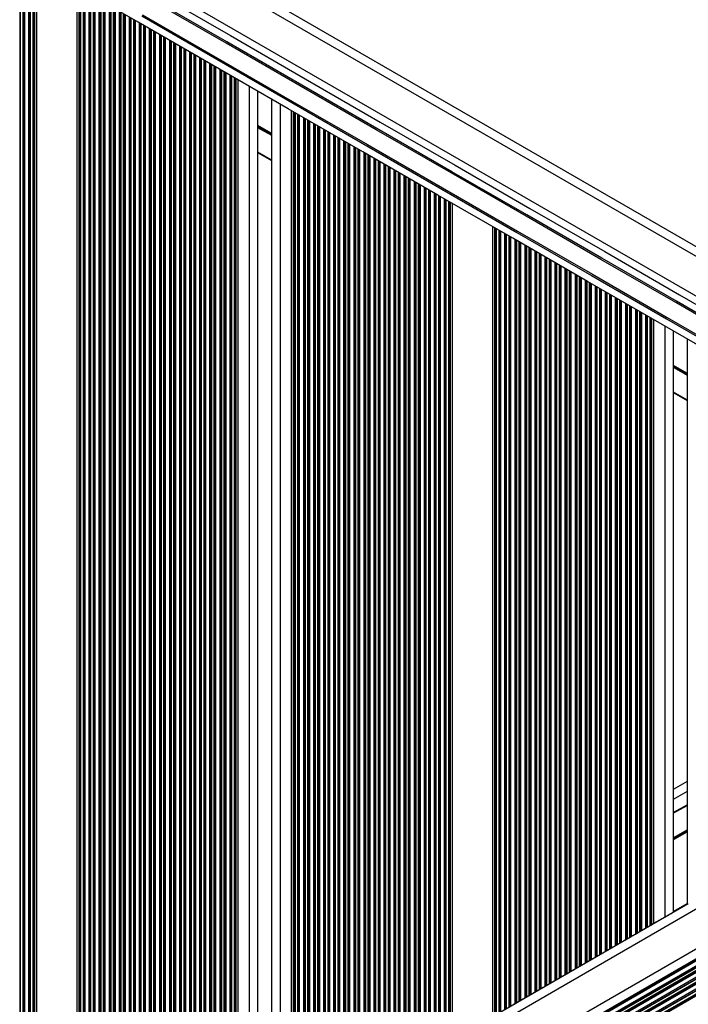
# Model space of a CAD drawing. Units: millimetres. Extents: x 566 to 9663, y 311 to 10148.
# Drawn here: x 6808 to 7040, y 2847 to 3190 of the extents above; entities that cross this region are included whole.
import ezdxf

# ---------------------------------------------------------------- set-up
doc = ezdxf.new("R2010")
doc.units = ezdxf.units.MM
doc.header["$LTSCALE"] = 50

msp = doc.modelspace()

# ---------------------------------------------------------------- linework, layer by layer
at = {"color": 7, "linetype": 'Continuous', "lineweight": 25}
for p, q in [((6515.43, 3415.28), (7185.47, 3028.43)), ((6812.7, 3209.59), (6812.7, 2750.72)), ((6813.41, 3209.18), (6813.41, 2751.13)), ((6827.41, 3201.1), (6827.41, 2759.21)), ((6828.12, 3200.69), (6828.12, 2759.62)), ((6882.7, 3169.17), (6882.7, 2791.13)), ((6883.41, 3168.76), (6883.41, 2791.54)), ((6890.31, 3164.78), (6890.31, 2795.53)), ((6895.11, 3162.01), (6895.11, 2798.3)), ((6902.01, 3158.03), (6902.01, 2802.29)), ((6902.72, 3157.62), (6902.72, 2802.7)), ((6890.31, 3143.42), (6895.11, 3140.65)), ((6957.3, 3126.1), (6957.3, 2834.21)), ((6958.01, 3125.69), (6958.01, 2834.62)), ((6972.01, 3117.61), (6972.01, 2842.7)), ((6972.72, 3117.2), (6972.72, 2843.11)), ((7027.3, 3085.69), (7027.3, 2874.62)), ((7028.01, 3085.28), (7028.01, 2875.03)), ((7034.91, 3081.3), (7034.91, 2879.02)), ((7039.71, 3078.52), (7039.71, 2881.78)), ((7034.91, 3059.93), (7039.71, 3057.16)), ((6515.13, 2575.45), (7170.77, 2953.99)), ((6517.31, 2559.39), (7185.47, 2945.16)), ((7039.71, 2924.5), (7034.91, 2921.73)), ((7034.91, 2913.65), (7039.71, 2916.43)), ((6889.91, 2795.3), (7040.11, 2882.02)), ((7031.91, 2877.29), (7028.01, 2875.03)), ((7022.32, 2871.75), (7023.19, 2872.25)), ((7023.37, 2872.36), (7023.8, 2872.6)), ((7025.22, 2873.42), (7025.65, 2873.67)), ((7025.82, 2873.77), (7026.69, 2874.27)), ((7026.87, 2874.38), (7027.3, 2874.62)), ((7027.3, 2874.62), (7028.01, 2875.03)), ((7016.37, 2868.31), (7016.8, 2868.56)), ((7018.22, 2869.38), (7018.65, 2869.63)), ((7018.82, 2869.73), (7019.69, 2870.23)), ((7019.87, 2870.34), (7020.3, 2870.58)), ((7021.72, 2871.4), (7022.15, 2871.65)), ((7011.22, 2865.34), (7011.65, 2865.59)), ((7011.82, 2865.69), (7012.69, 2866.19)), ((7012.87, 2866.29), (7013.3, 2866.54)), ((7014.72, 2867.36), (7015.15, 2867.61)), ((7015.32, 2867.71), (7016.19, 2868.21)), ((7004.22, 2861.3), (7004.65, 2861.55)), ((7004.82, 2861.65), (7005.69, 2862.15)), ((7005.87, 2862.25), (7006.3, 2862.5)), ((7007.72, 2863.32), (7008.15, 2863.57)), ((7008.32, 2863.67), (7009.19, 2864.17)), ((7009.37, 2864.27), (7009.8, 2864.52)), ((6998.87, 2858.21), (6999.3, 2858.46)), ((7000.72, 2859.28), (7001.15, 2859.52)), ((7001.32, 2859.63), (7002.19, 2860.13)), ((7002.37, 2860.23), (7002.8, 2860.48)), ((6993.72, 2855.24), (6994.15, 2855.48)), ((6994.32, 2855.59), (6995.19, 2856.09)), ((6995.37, 2856.19), (6995.8, 2856.44)), ((6997.22, 2857.26), (6997.65, 2857.5)), ((6997.82, 2857.61), (6998.69, 2858.11)), ((6986.72, 2851.19), (6987.15, 2851.44)), ((6987.32, 2851.54), (6988.19, 2852.05)), ((6988.37, 2852.15), (6988.8, 2852.4)), ((6990.22, 2853.22), (6990.65, 2853.46)), ((6990.82, 2853.57), (6991.69, 2854.07)), ((6991.87, 2854.17), (6992.3, 2854.42)), ((6980.32, 2847.5), (6981.19, 2848.01)), ((6981.37, 2848.11), (6981.19, 2848.01)), ((6981.37, 2848.11), (6981.8, 2848.35)), ((6983.22, 2849.17), (6983.65, 2849.42)), ((6983.82, 2849.52), (6984.69, 2850.03)), ((6984.87, 2850.13), (6985.3, 2850.38)), ((6979.72, 2847.15), (6980.15, 2847.4))]:
    msp.add_line(p, q, dxfattribs=at)
at = {"color": 8, "linetype": 'Continuous', "lineweight": 25}
for p, q in [((6548.63, 3392.65), (7149.27, 3045.87)), ((6549.75, 3378.14), (7136.14, 3039.59)), ((6807.55, 3212.56), (6807.55, 2747.74)), ((6807.72, 3212.46), (6807.72, 2747.85)), ((6808.59, 3211.96), (6808.59, 2748.35)), ((6808.77, 3211.86), (6808.77, 2748.45)), ((6809.2, 3211.61), (6809.2, 2748.7)), ((6810.62, 3210.79), (6810.62, 2749.52)), ((6811.05, 3210.54), (6811.05, 2749.77)), ((6811.22, 3210.44), (6811.22, 2749.87)), ((6812.09, 3209.94), (6812.09, 2750.37)), ((6812.27, 3209.84), (6812.27, 2750.47)), ((6828.55, 3200.44), (6828.55, 2759.87)), ((6828.72, 3200.34), (6828.72, 2759.97)), ((6829.59, 3199.83), (6829.59, 2760.47)), ((6829.77, 3199.73), (6829.77, 2760.58)), ((6830.2, 3199.49), (6830.2, 2760.82)), ((6831.62, 3198.67), (6831.62, 2761.64)), ((6832.05, 3198.42), (6832.05, 2761.89)), ((6832.22, 3198.32), (6832.22, 2761.99)), ((6833.09, 3197.81), (6833.09, 2762.49)), ((6833.27, 3197.71), (6833.27, 2762.6)), ((6833.7, 3197.46), (6833.7, 2762.84)), ((6835.12, 3196.65), (6835.12, 2763.66)), ((6835.55, 3196.4), (6835.55, 2763.91)), ((6835.72, 3196.3), (6835.72, 2764.01)), ((6836.59, 3195.79), (6836.59, 2764.52)), ((6836.77, 3195.69), (6836.77, 2764.62)), ((6837.2, 3195.44), (6837.2, 2764.86)), ((6838.62, 3194.62), (6838.62, 2765.68)), ((6839.05, 3194.38), (6839.05, 2765.93)), ((6839.22, 3194.27), (6839.22, 2766.03)), ((6840.09, 3193.77), (6840.09, 2766.54)), ((6840.27, 3193.67), (6840.27, 2766.64)), ((6840.7, 3193.42), (6840.7, 2766.89)), ((6842.12, 3192.6), (6842.12, 2767.7)), ((6842.55, 3192.36), (6842.55, 2767.95)), ((6842.72, 3192.25), (6842.72, 2768.05)), ((6843.59, 3191.75), (6843.59, 2768.56)), ((6843.77, 3191.65), (6843.77, 2768.66)), ((6844.2, 3191.4), (6844.2, 2768.91)), ((6845.62, 3190.58), (6845.62, 2769.73)), ((6846.05, 3190.34), (6846.05, 2769.97)), ((6846.22, 3190.23), (6846.22, 2770.08)), ((6847.09, 3189.73), (6847.09, 2770.58)), ((6847.27, 3189.63), (6847.27, 2770.68)), ((6847.7, 3189.38), (6847.7, 2770.93)), ((6849.12, 3188.56), (6849.12, 2771.75)), ((6849.55, 3188.32), (6849.55, 2771.99)), ((6849.72, 3188.21), (6849.72, 2772.1)), ((6850.59, 3187.71), (6850.59, 2772.6)), ((6850.77, 3187.61), (6850.77, 2772.7)), ((6851.2, 3187.36), (6851.2, 2772.95)), ((6852.62, 3186.54), (6852.62, 2773.77)), ((6853.05, 3186.29), (6853.05, 2774.01)), ((6853.22, 3186.19), (6853.22, 2774.12)), ((6854.09, 3185.69), (6854.09, 2774.62)), ((6854.27, 3185.59), (6854.27, 2774.72)), ((6854.7, 3185.34), (6854.7, 2774.97)), ((6856.12, 3184.52), (6856.12, 2775.79)), ((6856.55, 3184.27), (6856.55, 2776.03)), ((6856.72, 3184.17), (6856.72, 2776.14)), ((6857.59, 3183.67), (6857.59, 2776.64)), ((6857.77, 3183.57), (6857.77, 2776.74)), ((6858.2, 3183.32), (6858.2, 2776.99)), ((6859.62, 3182.5), (6859.62, 2777.81)), ((6860.05, 3182.25), (6860.05, 2778.06)), ((6860.22, 3182.15), (6860.22, 2778.16)), ((6861.09, 3181.65), (6861.09, 2778.66)), ((6861.27, 3181.55), (6861.27, 2778.76)), ((6861.7, 3181.3), (6861.7, 2779.01)), ((6863.12, 3180.48), (6863.12, 2779.83)), ((6863.55, 3180.23), (6863.55, 2780.08)), ((6863.72, 3180.13), (6863.72, 2780.18)), ((6864.59, 3179.63), (6864.59, 2780.68)), ((6864.77, 3179.53), (6864.77, 2780.78)), ((6865.2, 3179.28), (6865.2, 2781.03)), ((6866.62, 3178.46), (6866.62, 2781.85)), ((6867.05, 3178.21), (6867.05, 2782.1)), ((6867.22, 3178.11), (6867.22, 2782.2)), ((6868.09, 3177.61), (6868.09, 2782.7)), ((6868.27, 3177.5), (6868.27, 2782.8)), ((6868.7, 3177.26), (6868.7, 2783.05)), ((6870.12, 3176.44), (6870.12, 2783.87)), ((6870.55, 3176.19), (6870.55, 2784.12)), ((6870.72, 3176.09), (6870.72, 2784.22)), ((6871.59, 3175.59), (6871.59, 2784.72)), ((6871.77, 3175.48), (6871.77, 2784.82)), ((6872.2, 3175.24), (6872.2, 2785.07)), ((6873.62, 3174.42), (6873.62, 2785.89)), ((6874.05, 3174.17), (6874.05, 2786.14)), ((6874.22, 3174.07), (6874.22, 2786.24)), ((6875.09, 3173.57), (6875.09, 2786.74)), ((6875.27, 3173.46), (6875.27, 2786.85)), ((6875.7, 3173.22), (6875.7, 2787.09)), ((6877.12, 3172.4), (6877.12, 2787.91)), ((6877.55, 3172.15), (6877.55, 2788.16)), ((6877.72, 3172.05), (6877.72, 2788.26)), ((6878.59, 3171.54), (6878.59, 2788.76)), ((6878.77, 3171.44), (6878.77, 2788.87)), ((6879.2, 3171.19), (6879.2, 2789.11)), ((6880.62, 3170.38), (6880.62, 2789.93)), ((6881.05, 3170.13), (6881.05, 2790.18)), ((6881.22, 3170.03), (6881.22, 2790.28)), ((6882.09, 3169.52), (6882.09, 2790.78)), ((6882.27, 3169.42), (6882.27, 2790.89)), ((6887.31, 3166.51), (6887.31, 2793.8)), ((6898.11, 3160.28), (6898.11, 2800.04)), ((6903.15, 3157.37), (6903.15, 2802.94)), ((6903.32, 3157.27), (6903.32, 2803.05)), ((6904.19, 3156.76), (6904.19, 2803.55)), ((6904.37, 3156.66), (6904.37, 2803.65)), ((6904.8, 3156.41), (6904.8, 2803.9)), ((6890.31, 3152.9), (6895.11, 3150.13)), ((6906.22, 3155.6), (6906.22, 2804.72)), ((6906.65, 3155.35), (6906.65, 2804.97)), ((6906.82, 3155.25), (6906.82, 2805.07)), ((6907.69, 3154.74), (6907.69, 2805.57)), ((6907.87, 3154.64), (6907.87, 2805.67)), ((6908.3, 3154.39), (6908.3, 2805.92)), ((6909.72, 3153.57), (6909.72, 2806.74)), ((6910.15, 3153.33), (6910.15, 2806.99)), ((6910.32, 3153.23), (6910.32, 2807.09)), ((6890.31, 3152.78), (6895.11, 3150.01)), ((6890.31, 3152.66), (6895.11, 3149.89)), ((6890.31, 3152.42), (6895.11, 3149.65)), ((6890.31, 3152.3), (6895.11, 3149.53)), ((6890.31, 3152.18), (6895.11, 3149.41)), ((6911.19, 3152.72), (6911.19, 2807.59)), ((6911.37, 3152.62), (6911.37, 2807.69)), ((6911.8, 3152.37), (6911.8, 2807.94)), ((6913.22, 3151.55), (6913.22, 2808.76)), ((6913.65, 3151.31), (6913.65, 2809.01)), ((6913.82, 3151.2), (6913.82, 2809.11)), ((6914.69, 3150.7), (6914.69, 2809.61)), ((6914.87, 3150.6), (6914.87, 2809.71)), ((6915.3, 3150.35), (6915.3, 2809.96)), ((6916.72, 3149.53), (6916.72, 2810.78)), ((6917.15, 3149.29), (6917.15, 2811.03)), ((6917.32, 3149.18), (6917.32, 2811.13)), ((6918.19, 3148.68), (6918.19, 2811.63)), ((6918.37, 3148.58), (6918.37, 2811.73)), ((6918.8, 3148.33), (6918.8, 2811.98)), ((6920.22, 3147.51), (6920.22, 2812.8)), ((6920.65, 3147.27), (6920.65, 2813.05)), ((6920.82, 3147.16), (6920.82, 2813.15)), ((6921.69, 3146.66), (6921.69, 2813.65)), ((6921.87, 3146.56), (6921.87, 2813.76)), ((6922.3, 3146.31), (6922.3, 2814)), ((6890.31, 3143.65), (6895.11, 3140.88)), ((6923.72, 3145.49), (6923.72, 2814.82)), ((6924.15, 3145.24), (6924.15, 2815.07)), ((6924.32, 3145.14), (6924.32, 2815.17)), ((6925.19, 3144.64), (6925.19, 2815.67)), ((6925.37, 3144.54), (6925.37, 2815.78)), ((6925.8, 3144.29), (6925.8, 2816.02)), ((6927.22, 3143.47), (6927.22, 2816.84)), ((6927.65, 3143.22), (6927.65, 2817.09)), ((6927.82, 3143.12), (6927.82, 2817.19)), ((6928.69, 3142.62), (6928.69, 2817.69)), ((6928.87, 3142.52), (6928.87, 2817.8)), ((6929.3, 3142.27), (6929.3, 2818.04)), ((6930.72, 3141.45), (6930.72, 2818.86)), ((6931.15, 3141.2), (6931.15, 2819.11)), ((6931.32, 3141.1), (6931.32, 2819.21)), ((6932.19, 3140.6), (6932.19, 2819.72)), ((6932.37, 3140.5), (6932.37, 2819.82)), ((6932.8, 3140.25), (6932.8, 2820.06)), ((6934.22, 3139.43), (6934.22, 2820.88)), ((6934.65, 3139.18), (6934.65, 2821.13)), ((6934.82, 3139.08), (6934.82, 2821.23)), ((6935.69, 3138.58), (6935.69, 2821.74)), ((6935.87, 3138.48), (6935.87, 2821.84)), ((6936.3, 3138.23), (6936.3, 2822.09)), ((6937.72, 3137.41), (6937.72, 2822.9)), ((6938.15, 3137.16), (6938.15, 2823.15)), ((6938.32, 3137.06), (6938.32, 2823.25)), ((6939.19, 3136.56), (6939.19, 2823.76)), ((6939.37, 3136.45), (6939.37, 2823.86)), ((6939.8, 3136.21), (6939.8, 2824.11)), ((6941.22, 3135.39), (6941.22, 2824.93)), ((6941.65, 3135.14), (6941.65, 2825.17)), ((6941.82, 3135.04), (6941.82, 2825.27)), ((6942.69, 3134.54), (6942.69, 2825.78)), ((6942.87, 3134.43), (6942.87, 2825.88)), ((6943.3, 3134.19), (6943.3, 2826.13)), ((6944.72, 3133.37), (6944.72, 2826.95)), ((6945.15, 3133.12), (6945.15, 2827.19)), ((6945.32, 3133.02), (6945.32, 2827.3)), ((6946.19, 3132.52), (6946.19, 2827.8)), ((6946.37, 3132.41), (6946.37, 2827.9)), ((6946.8, 3132.17), (6946.8, 2828.15)), ((6948.22, 3131.35), (6948.22, 2828.97)), ((6948.65, 3131.1), (6948.65, 2829.21)), ((6948.82, 3131), (6948.82, 2829.32)), ((6949.69, 3130.5), (6949.69, 2829.82)), ((6949.87, 3130.39), (6949.87, 2829.92)), ((6950.3, 3130.15), (6950.3, 2830.17)), ((6951.72, 3129.33), (6951.72, 2830.99)), ((6952.15, 3129.08), (6952.15, 2831.23)), ((6952.32, 3128.98), (6952.32, 2831.34)), ((6953.19, 3128.47), (6953.19, 2831.84)), ((6953.37, 3128.37), (6953.37, 2831.94)), ((6953.8, 3128.12), (6953.8, 2832.19)), ((6955.22, 3127.31), (6955.22, 2833.01)), ((6955.65, 3127.06), (6955.65, 2833.26)), ((6955.82, 3126.96), (6955.82, 2833.36)), ((6956.69, 3126.45), (6956.69, 2833.86)), ((6956.87, 3126.35), (6956.87, 2833.96)), ((6973.15, 3116.95), (6973.15, 2843.36)), ((6973.32, 3116.85), (6973.32, 2843.46)), ((6974.19, 3116.35), (6974.19, 2843.96)), ((6974.37, 3116.25), (6974.37, 2844.07)), ((6974.8, 3116), (6974.8, 2844.31)), ((6976.22, 3115.18), (6976.22, 2845.13)), ((6976.65, 3114.93), (6976.65, 2845.38)), ((6976.82, 3114.83), (6976.82, 2845.48)), ((6977.69, 3114.33), (6977.69, 2845.98)), ((6977.87, 3114.23), (6977.87, 2846.09)), ((6978.3, 3113.98), (6978.3, 2846.33)), ((6979.72, 3113.16), (6979.72, 2847.15)), ((6980.15, 3112.91), (6980.15, 2847.4)), ((6980.32, 3112.81), (6980.32, 2847.5)), ((6981.19, 3112.31), (6981.19, 2848.01)), ((6981.37, 3112.21), (6981.37, 2848.11)), ((6981.8, 3111.96), (6981.8, 2848.35)), ((6983.22, 3111.14), (6983.22, 2849.17)), ((6983.65, 3110.89), (6983.65, 2849.42)), ((6983.82, 3110.79), (6983.82, 2849.52)), ((6984.69, 3110.29), (6984.69, 2850.03)), ((6984.87, 3110.19), (6984.87, 2850.13)), ((6985.3, 3109.94), (6985.3, 2850.38)), ((6986.72, 3109.12), (6986.72, 2851.19)), ((6987.15, 3108.87), (6987.15, 2851.44)), ((6987.32, 3108.77), (6987.32, 2851.54)), ((6988.19, 3108.27), (6988.19, 2852.05)), ((6988.37, 3108.16), (6988.37, 2852.15)), ((6988.8, 3107.92), (6988.8, 2852.4)), ((6990.22, 3107.1), (6990.22, 2853.22)), ((6990.65, 3106.85), (6990.65, 2853.46)), ((6990.82, 3106.75), (6990.82, 2853.57)), ((6991.69, 3106.25), (6991.69, 2854.07)), ((6991.87, 3106.14), (6991.87, 2854.17)), ((6992.3, 3105.9), (6992.3, 2854.42)), ((6993.72, 3105.08), (6993.72, 2855.24)), ((6994.15, 3104.83), (6994.15, 2855.48)), ((6994.32, 3104.73), (6994.32, 2855.59)), ((6995.19, 3104.23), (6995.19, 2856.09)), ((6995.37, 3104.12), (6995.37, 2856.19)), ((6995.8, 3103.88), (6995.8, 2856.44)), ((6997.22, 3103.06), (6997.22, 2857.26)), ((6997.65, 3102.81), (6997.65, 2857.5)), ((6997.82, 3102.71), (6997.82, 2857.61)), ((6998.69, 3102.2), (6998.69, 2858.11)), ((6998.87, 3102.1), (6998.87, 2858.21)), ((6999.3, 3101.86), (6999.3, 2858.46)), ((7000.72, 3101.04), (7000.72, 2859.28)), ((7001.15, 3100.79), (7001.15, 2859.52)), ((7001.32, 3100.69), (7001.32, 2859.63)), ((7002.19, 3100.18), (7002.19, 2860.13)), ((7002.37, 3100.08), (7002.37, 2860.23)), ((7002.8, 3099.83), (7002.8, 2860.48)), ((7004.22, 3099.02), (7004.22, 2861.3)), ((7004.65, 3098.77), (7004.65, 2861.55)), ((7004.82, 3098.67), (7004.82, 2861.65)), ((7005.69, 3098.16), (7005.69, 2862.15)), ((7005.87, 3098.06), (7005.87, 2862.25)), ((7006.3, 3097.81), (7006.3, 2862.5)), ((7007.72, 3096.99), (7007.72, 2863.32)), ((7008.15, 3096.75), (7008.15, 2863.57)), ((7008.32, 3096.64), (7008.32, 2863.67)), ((7009.19, 3096.14), (7009.19, 2864.17)), ((7009.37, 3096.04), (7009.37, 2864.27)), ((7009.8, 3095.79), (7009.8, 2864.52)), ((7011.22, 3094.97), (7011.22, 2865.34)), ((7011.65, 3094.73), (7011.65, 2865.59)), ((7011.82, 3094.62), (7011.82, 2865.69)), ((7012.69, 3094.12), (7012.69, 2866.19)), ((7012.87, 3094.02), (7012.87, 2866.29)), ((7013.3, 3093.77), (7013.3, 2866.54)), ((7014.72, 3092.95), (7014.72, 2867.36)), ((7015.15, 3092.71), (7015.15, 2867.61)), ((7015.32, 3092.6), (7015.32, 2867.71)), ((7016.19, 3092.1), (7016.19, 2868.21)), ((7016.37, 3092), (7016.37, 2868.31)), ((7016.8, 3091.75), (7016.8, 2868.56)), ((7018.22, 3090.93), (7018.22, 2869.38)), ((7018.65, 3090.69), (7018.65, 2869.63)), ((7018.82, 3090.58), (7018.82, 2869.73)), ((7019.69, 3090.08), (7019.69, 2870.23)), ((7019.87, 3089.98), (7019.87, 2870.34)), ((7020.3, 3089.73), (7020.3, 2870.58)), ((7021.72, 3088.91), (7021.72, 2871.4)), ((7022.15, 3088.66), (7022.15, 2871.65)), ((7022.32, 3088.56), (7022.32, 2871.75)), ((7023.19, 3088.06), (7023.19, 2872.25)), ((7023.37, 3087.96), (7023.37, 2872.36)), ((7023.8, 3087.71), (7023.8, 2872.6)), ((7025.22, 3086.89), (7025.22, 2873.42)), ((7025.65, 3086.64), (7025.65, 2873.67)), ((7025.82, 3086.54), (7025.82, 2873.77)), ((7026.69, 3086.04), (7026.69, 2874.27)), ((7026.87, 3085.94), (7026.87, 2874.38)), ((7031.91, 3083.03), (7031.91, 2877.29)), ((7034.91, 3069.41), (7039.71, 3066.64)), ((7034.91, 3069.29), (7039.71, 3066.52)), ((7034.91, 3069.18), (7039.71, 3066.4)), ((7034.91, 3068.94), (7039.71, 3066.17)), ((7034.91, 3068.82), (7039.71, 3066.05)), ((7034.91, 3068.7), (7039.71, 3065.93)), ((7034.91, 3060.17), (7039.71, 3057.39)), ((6517.31, 2562.85), (7182.53, 2946.92)), ((7039.71, 2921.04), (7034.91, 2918.27)), ((7034.91, 2913.42), (7039.71, 2916.19)), ((7127.19, 2911.4), (6573.8, 2591.9)), ((7127.28, 2911.25), (6573.89, 2591.75)), ((7127.49, 2910.88), (6574.1, 2591.38)), ((7128.21, 2909.66), (6574.8, 2590.14)), ((7128.47, 2909.31), (6574.98, 2589.75)), ((7128.57, 2909.16), (6575.05, 2589.59)), ((7129.09, 2908.46), (6575.41, 2588.79)), ((7129.2, 2908.32), (6575.49, 2588.63)), ((7129.45, 2907.97), (6575.65, 2588.23)), ((7130.46, 2906.91), (6576.1, 2586.85)), ((7130.78, 2906.6), (6576.23, 2586.43)), ((7130.91, 2906.47), (6576.28, 2586.26)), ((7034.91, 2904.89), (7039.71, 2907.66)), ((7034.91, 2904.77), (7039.71, 2907.54)), ((7034.91, 2904.65), (7039.71, 2907.42)), ((7034.91, 2904.41), (7039.71, 2907.18)), ((7034.91, 2904.29), (7039.71, 2907.07)), ((7034.91, 2904.18), (7039.71, 2906.95)), ((7136.01, 2903.67), (6576.11, 2580.41)), ((7135.45, 2903.84), (6576.24, 2580.98)), ((7135.23, 2903.92), (6576.3, 2581.22)), ((7131.56, 2905.84), (6576.42, 2585.33)), ((7131.7, 2905.72), (6576.44, 2585.14)), ((7134.1, 2904.27), (6576.49, 2582.34)), ((7133.92, 2904.37), (6576.5, 2582.55)), ((7132.09, 2905.45), (6576.51, 2584.69)), ((7133.49, 2904.62), (6576.52, 2583.05)), ((7034.91, 2879.24), (7039.71, 2882.02))]:
    msp.add_line(p, q, dxfattribs=at)
at = {"color": 7, "linetype": 'Continuous', "lineweight": 25, "flags": 128}
for points in [[(7160.46, 3008.81), (7134.65, 3023.71), (7108.8, 3038.63), (7082.91, 3053.58), (7056.99, 3068.55), (7031.03, 3083.54), (7005.04, 3098.54), (6979.03, 3113.56), (6953, 3128.59), (6926.95, 3143.63), (6900.89, 3158.67), (6874.82, 3173.73), (6848.74, 3188.78), (6822.66, 3203.84)], [(6854.74, 3199.17), (6880.82, 3184.12), (6906.89, 3169.06), (6932.95, 3154.02), (6959, 3138.98), (6985.03, 3123.95), (7011.04, 3108.93), (7037.03, 3093.93), (7062.99, 3078.94), (7088.91, 3063.97), (7114.8, 3049.03), (7140.65, 3034.1), (7166.46, 3019.2)], [(7165.35, 3016.38), (7139.51, 3031.3), (7113.63, 3046.24), (7087.71, 3061.2), (7061.75, 3076.19), (7035.76, 3091.19), (7009.75, 3106.22), (6983.7, 3121.25), (6957.64, 3136.3), (6931.56, 3151.36), (6905.47, 3166.42), (6879.36, 3181.49), (6853.25, 3196.57)], [(7165.59, 3016.81), (7139.76, 3031.73), (7113.88, 3046.67), (7087.96, 3061.64), (7062, 3076.63), (7036.01, 3091.63), (7009.99, 3106.65), (6983.95, 3121.69), (6957.89, 3136.73), (6931.81, 3151.79), (6905.72, 3166.86), (6879.61, 3181.93), (6853.5, 3197)], [(7165.59, 3016.81), (7139.76, 3031.73), (7113.88, 3046.67), (7087.96, 3061.64), (7062, 3076.63), (7036.01, 3091.63), (7009.99, 3106.65), (6983.95, 3121.69), (6957.89, 3136.73), (6931.81, 3151.79), (6905.72, 3166.86), (6879.61, 3181.93), (6853.5, 3197)], [(6850, 3190.94), (6876.11, 3175.86), (6902.22, 3160.79), (6928.31, 3145.73), (6954.39, 3130.67), (6980.45, 3115.62), (7006.49, 3100.59), (7032.51, 3085.57), (7058.5, 3070.56), (7084.46, 3055.58), (7110.38, 3040.61), (7136.26, 3025.67), (7162.09, 3010.75)], [(6850, 3190.94), (6876.11, 3175.86), (6902.22, 3160.79), (6928.31, 3145.73), (6954.39, 3130.67), (6980.45, 3115.62), (7006.49, 3100.59), (7032.51, 3085.57), (7058.5, 3070.56), (7084.46, 3055.58), (7110.38, 3040.61), (7136.26, 3025.67), (7162.09, 3010.75)], [(6850.25, 3191.37), (6876.36, 3176.3), (6902.47, 3161.23), (6928.56, 3146.16), (6954.64, 3131.1), (6980.7, 3116.06), (7006.75, 3101.02), (7032.76, 3086), (7058.75, 3070.99), (7084.71, 3056.01), (7110.63, 3041.04), (7136.51, 3026.1), (7162.35, 3011.18)], [(7031.91, 2877.29), (7032.43, 2877.59), (7032.93, 2877.88), (7033.41, 2878.15), (7033.84, 2878.4), (7034.21, 2878.61), (7034.51, 2878.79), (7034.73, 2878.91), (7034.86, 2878.99), (7034.91, 2879.02)], [(7023.19, 2872.25), (7023.24, 2872.28), (7023.29, 2872.31), (7023.33, 2872.33), (7023.37, 2872.36)], [(7023.8, 2872.6), (7023.93, 2872.68), (7024.08, 2872.77), (7024.25, 2872.86), (7024.42, 2872.96), (7024.6, 2873.06), (7024.77, 2873.16), (7024.93, 2873.26), (7025.08, 2873.35), (7025.22, 2873.42)], [(7025.65, 2873.67), (7025.68, 2873.69), (7025.73, 2873.72), (7025.77, 2873.74), (7025.82, 2873.77)], [(7026.69, 2874.27), (7026.74, 2874.3), (7026.79, 2874.33), (7026.83, 2874.36), (7026.87, 2874.38)], [(7016.8, 2868.56), (7016.93, 2868.64), (7017.08, 2868.73), (7017.25, 2868.82), (7017.42, 2868.92), (7017.6, 2869.02), (7017.77, 2869.12), (7017.93, 2869.22), (7018.08, 2869.3), (7018.22, 2869.38)], [(7018.65, 2869.63), (7018.68, 2869.65), (7018.73, 2869.68), (7018.77, 2869.7), (7018.82, 2869.73)], [(7019.69, 2870.23), (7019.74, 2870.26), (7019.79, 2870.29), (7019.83, 2870.31), (7019.87, 2870.34)], [(7020.3, 2870.58), (7020.43, 2870.66), (7020.58, 2870.75), (7020.75, 2870.84), (7020.92, 2870.94), (7021.1, 2871.04), (7021.27, 2871.14), (7021.43, 2871.24), (7021.58, 2871.32), (7021.72, 2871.4)], [(7022.15, 2871.65), (7022.18, 2871.67), (7022.23, 2871.7), (7022.27, 2871.72), (7022.32, 2871.75)], [(7009.8, 2864.52), (7009.93, 2864.6), (7010.08, 2864.69), (7010.25, 2864.78), (7010.42, 2864.88), (7010.6, 2864.98), (7010.77, 2865.08), (7010.93, 2865.18), (7011.08, 2865.26), (7011.22, 2865.34)], [(7011.65, 2865.59), (7011.68, 2865.61), (7011.73, 2865.63), (7011.77, 2865.66), (7011.82, 2865.69)], [(7012.69, 2866.19), (7012.74, 2866.22), (7012.79, 2866.25), (7012.83, 2866.27), (7012.87, 2866.29)], [(7013.3, 2866.54), (7013.43, 2866.62), (7013.58, 2866.71), (7013.75, 2866.8), (7013.92, 2866.9), (7014.1, 2867), (7014.27, 2867.1), (7014.43, 2867.2), (7014.58, 2867.28), (7014.72, 2867.36)], [(7016.19, 2868.21), (7016.24, 2868.24), (7016.29, 2868.27), (7016.33, 2868.29), (7016.37, 2868.31)], [(7004.65, 2861.55), (7004.68, 2861.57), (7004.73, 2861.59), (7004.77, 2861.62), (7004.82, 2861.65)], [(7005.69, 2862.15), (7005.74, 2862.18), (7005.79, 2862.21), (7005.83, 2862.23), (7005.87, 2862.25)], [(7006.3, 2862.5), (7006.43, 2862.58), (7006.58, 2862.66), (7006.75, 2862.76), (7006.92, 2862.86), (7007.1, 2862.96), (7007.27, 2863.06), (7007.43, 2863.15), (7007.58, 2863.24), (7007.72, 2863.32)], [(7008.15, 2863.57), (7008.18, 2863.59), (7008.23, 2863.61), (7008.27, 2863.64), (7008.32, 2863.67)], [(7009.19, 2864.17), (7009.24, 2864.2), (7009.29, 2864.23), (7009.33, 2864.25), (7009.37, 2864.27)], [(6998.69, 2858.11), (6998.74, 2858.14), (6998.79, 2858.16), (6998.83, 2858.19), (6998.87, 2858.21)], [(6999.3, 2858.46), (6999.43, 2858.54), (6999.58, 2858.62), (6999.75, 2858.72), (6999.92, 2858.82), (7000.1, 2858.92), (7000.27, 2859.02), (7000.43, 2859.11), (7000.58, 2859.2), (7000.72, 2859.28)], [(7001.15, 2859.52), (7001.18, 2859.55), (7001.23, 2859.57), (7001.27, 2859.6), (7001.32, 2859.63)], [(7002.19, 2860.13), (7002.24, 2860.16), (7002.29, 2860.19), (7002.33, 2860.21), (7002.37, 2860.23)], [(7002.8, 2860.48), (7002.93, 2860.56), (7003.08, 2860.64), (7003.25, 2860.74), (7003.42, 2860.84), (7003.6, 2860.94), (7003.77, 2861.04), (7003.93, 2861.13), (7004.08, 2861.22), (7004.22, 2861.3)], [(6992.3, 2854.42), (6992.43, 2854.49), (6992.58, 2854.58), (6992.75, 2854.68), (6992.92, 2854.78), (6993.1, 2854.88), (6993.27, 2854.98), (6993.43, 2855.07), (6993.58, 2855.16), (6993.72, 2855.24)], [(6994.15, 2855.48), (6994.18, 2855.51), (6994.23, 2855.53), (6994.27, 2855.56), (6994.32, 2855.59)], [(6995.19, 2856.09), (6995.24, 2856.12), (6995.29, 2856.14), (6995.33, 2856.17), (6995.37, 2856.19)], [(6995.8, 2856.44), (6995.93, 2856.51), (6996.08, 2856.6), (6996.25, 2856.7), (6996.42, 2856.8), (6996.6, 2856.9), (6996.77, 2857), (6996.93, 2857.09), (6997.08, 2857.18), (6997.22, 2857.26)], [(6997.65, 2857.5), (6997.68, 2857.53), (6997.73, 2857.55), (6997.77, 2857.58), (6997.82, 2857.61)], [(6987.15, 2851.44), (6987.18, 2851.46), (6987.23, 2851.49), (6987.27, 2851.52), (6987.32, 2851.54)], [(6988.19, 2852.05), (6988.24, 2852.07), (6988.29, 2852.1), (6988.33, 2852.13), (6988.37, 2852.15)], [(6988.8, 2852.4), (6988.93, 2852.47), (6989.08, 2852.56), (6989.25, 2852.66), (6989.42, 2852.76), (6989.6, 2852.86), (6989.77, 2852.96), (6989.93, 2853.05), (6990.08, 2853.14), (6990.22, 2853.22)], [(6990.65, 2853.46), (6990.68, 2853.48), (6990.73, 2853.51), (6990.77, 2853.54), (6990.82, 2853.57)], [(6991.69, 2854.07), (6991.74, 2854.1), (6991.79, 2854.12), (6991.83, 2854.15), (6991.87, 2854.17)], [(6981.8, 2848.35), (6981.93, 2848.43), (6982.08, 2848.52), (6982.25, 2848.61), (6982.42, 2848.71), (6982.6, 2848.81), (6982.77, 2848.91), (6982.93, 2849.01), (6983.08, 2849.1), (6983.22, 2849.17)], [(6983.65, 2849.42), (6983.68, 2849.44), (6983.73, 2849.47), (6983.77, 2849.5), (6983.82, 2849.52)], [(6984.69, 2850.03), (6984.74, 2850.05), (6984.79, 2850.08), (6984.83, 2850.11), (6984.87, 2850.13)], [(6985.3, 2850.38), (6985.43, 2850.45), (6985.58, 2850.54), (6985.75, 2850.64), (6985.92, 2850.73), (6986.1, 2850.84), (6986.27, 2850.94), (6986.43, 2851.03), (6986.58, 2851.12), (6986.72, 2851.19)], [(6978.3, 2846.33), (6978.43, 2846.41), (6978.58, 2846.5), (6978.75, 2846.59), (6978.92, 2846.69), (6979.1, 2846.79), (6979.27, 2846.89), (6979.43, 2846.99), (6979.58, 2847.08), (6979.72, 2847.15)], [(6980.15, 2847.4), (6980.18, 2847.42), (6980.23, 2847.45), (6980.27, 2847.47), (6980.32, 2847.5)]]:
    msp.add_lwpolyline(points, dxfattribs=at)
at = {"color": 7, "linetype": 'Continuous', "lineweight": 25}
msp.add_arc((7059.16, 2791.57), 87.86, 119.9286, 120.0622, dxfattribs=at)

doc.saveas('drawing.dxf')
